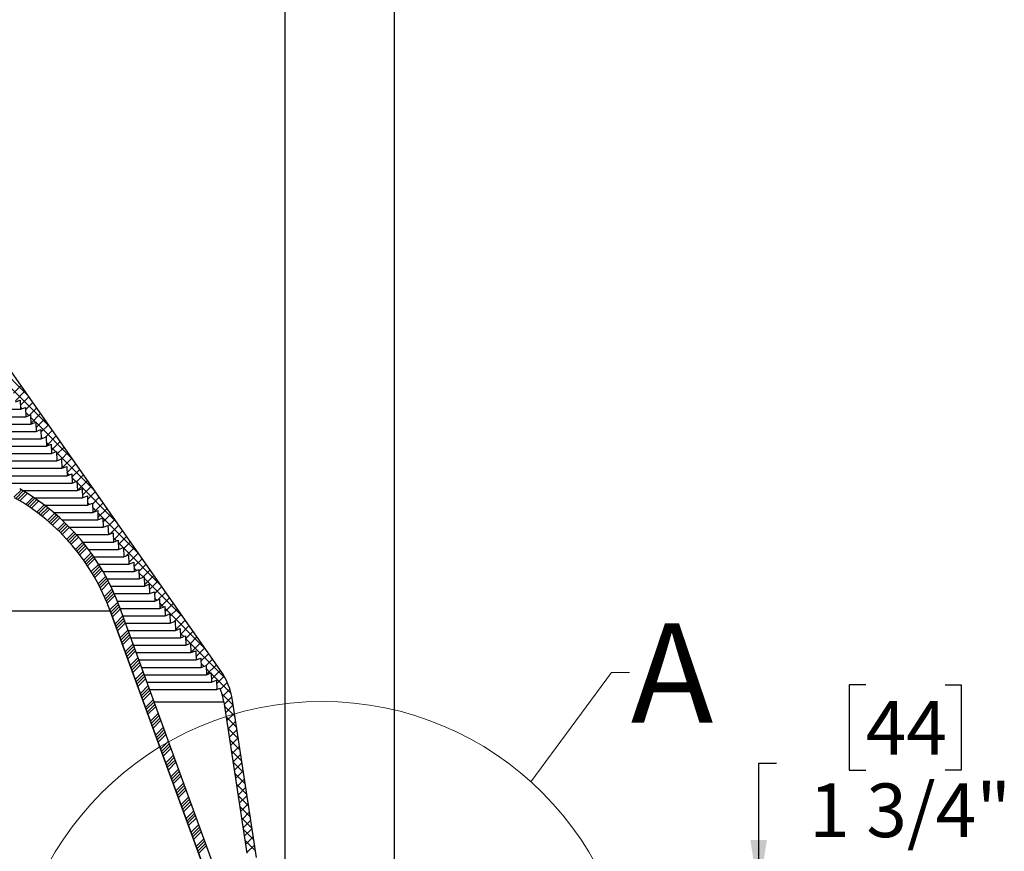
# Model space of a CAD drawing. Units: inches. Extents: x 2 to 154, y 1 to 99.
# Drawn here: x 62 to 76, y 68 to 79 of the extents above; entities that cross this region are included whole.
import ezdxf

# ---------------------------------------------------------------- set-up
doc = ezdxf.new("R2010")
doc.units = ezdxf.units.IN
doc.header["$MEASUREMENT"] = 0
doc.layers.add('SLD-0', color=7, linetype='Continuous')
doc.styles.add('SLDTEXTSTYLE0', font='TXT', dxfattribs={"width": 0.75})
doc.dimstyles.new('SLDDIMSTYLE0', dxfattribs={"dimtxt": 0.75, "dimasz": 0.13, "dimexe": 0, "dimexo": 0.0625, "dimgap": 0.1875, "dimtad": 0, "dimtih": 1, "dimtoh": 1, "dimdec": 0, "dimrnd": 1e-09, "dimzin": 12, "dimdsep": 46, "dimtxsty": 'SLDTEXTSTYLE0', "dimblk1": 'NONE', "dimblk2": 'NONE', "dimsah": 1, "dimcen": 0.09, "dimadec": 0, "dimazin": 3, "dimtfac": 1, "dimtofl": 0, "dimtmove": 0, "dimatfit": 3, "dimldrblk": 'NONE', "dimfxl": 0, "dimfrac": 2, "dimtolj": 1, "dimtzin": 12, "dimarcsym": 0})

# ---------------------------------------------------------------- blocks, each defined once
blk = doc.blocks.new('SW_HATCH_0_1')
at = {"color": 0, "linetype": 'Continuous', "lineweight": 18}
for p, q in [((17.274, 0.568), (17.379, 0.673)), ((17.302, 0.552), (17.406, 0.657)), ((17.33, 0.536), (17.434, 0.64)), ((17.357, 0.519), (17.461, 0.623)), ((17.439, 0.468), (17.542, 0.572)), ((17.466, 0.451), (17.569, 0.554)), ((17.492, 0.433), (17.595, 0.536)), ((17.518, 0.415), (17.621, 0.518)), ((17.595, 0.359), (17.697, 0.462)), ((17.62, 0.34), (17.722, 0.442)), ((17.645, 0.321), (17.747, 0.423)), ((17.67, 0.302), (17.772, 0.403)), ((17.743, 0.242), (17.844, 0.343)), ((17.767, 0.221), (17.868, 0.323)), ((17.79, 0.201), (17.891, 0.302)), ((17.813, 0.18), (17.915, 0.281)), ((17.882, 0.116), (17.983, 0.217)), ((17.904, 0.094), (18.006, 0.195)), ((17.927, 0.072), (18.028, 0.173)), ((17.949, 0.05), (18.05, 0.151)), ((18.013, -0.018), (18.114, 0.083)), ((18.034, -0.041), (18.135, 0.06)), ((18.055, -0.065), (18.156, 0.037)), ((18.075, -0.088), (18.177, 0.013)), ((18.136, -0.161), (18.237, -0.059)), ((18.155, -0.185), (18.257, -0.083)), ((18.175, -0.21), (18.277, -0.108)), ((18.194, -0.235), (18.296, -0.133)), ((18.25, -0.312), (18.352, -0.209)), ((18.268, -0.338), (18.371, -0.235)), ((18.286, -0.364), (18.389, -0.261)), ((18.304, -0.39), (18.407, -0.287)), ((18.356, -0.471), (18.459, -0.367)), ((18.372, -0.499), (18.476, -0.395)), ((18.389, -0.526), (18.493, -0.422)), ((18.405, -0.554), (18.51, -0.45)), ((18.452, -0.64), (18.558, -0.534)), ((18.467, -0.669), (18.573, -0.563)), ((18.482, -0.698), (18.588, -0.592)), ((18.497, -0.728), (18.603, -0.621)), ((18.539, -0.818), (18.647, -0.71)), ((18.553, -0.849), (18.661, -0.74)), ((18.566, -0.879), (18.675, -0.771)), ((18.579, -0.911), (18.688, -0.801)), ((18.616, -1.006), (18.727, -0.895)), ((18.628, -1.039), (18.739, -0.927)), ((18.64, -1.071), (18.751, -0.959)), ((18.651, -1.103), (18.763, -0.992)), ((18.687, -1.201), (18.798, -1.089)), ((18.699, -1.233), (18.81, -1.121)), ((18.71, -1.265), (18.822, -1.154)), ((18.722, -1.298), (18.834, -1.186)), ((18.758, -1.395), (18.869, -1.283)), ((18.769, -1.427), (18.881, -1.316)), ((18.781, -1.46), (18.893, -1.348)), ((18.793, -1.492), (18.905, -1.381)), ((18.828, -1.589), (18.94, -1.478)), ((18.84, -1.622), (18.952, -1.51)), ((18.852, -1.654), (18.964, -1.543)), ((18.864, -1.687), (18.975, -1.575)), ((18.899, -1.784), (19.011, -1.672)), ((18.911, -1.816), (19.022, -1.705)), ((18.923, -1.849), (19.034, -1.737)), ((18.934, -1.881), (19.046, -1.769)), ((18.97, -1.978), (19.081, -1.867)), ((18.982, -2.011), (19.093, -1.899)), ((18.993, -2.043), (19.105, -1.931)), ((19.005, -2.075), (19.117, -1.964)), ((19.041, -2.173), (19.152, -2.061)), ((19.052, -2.205), (19.164, -2.093)), ((19.064, -2.237), (19.176, -2.126)), ((19.076, -2.27), (19.188, -2.158)), ((19.111, -2.367), (19.223, -2.255)), ((19.123, -2.399), (19.235, -2.288)), ((19.135, -2.432), (19.247, -2.32)), ((19.147, -2.464), (19.258, -2.353)), ((19.182, -2.561), (19.294, -2.45)), ((19.194, -2.594), (19.306, -2.482)), ((19.206, -2.626), (19.317, -2.515)), ((19.218, -2.659), (19.329, -2.547)), ((19.253, -2.756), (19.364, -2.644)), ((19.265, -2.788), (19.376, -2.677)), ((19.276, -2.821), (19.388, -2.709)), ((19.288, -2.853), (19.4, -2.741)), ((19.324, -2.95), (19.435, -2.839)), ((19.335, -2.983), (19.447, -2.871)), ((19.347, -3.015), (19.459, -2.903)), ((19.359, -3.047), (19.471, -2.936)), ((19.394, -3.145), (19.506, -3.033)), ((19.406, -3.177), (19.518, -3.065)), ((19.418, -3.209), (19.53, -3.098)), ((19.43, -3.242), (19.541, -3.13)), ((19.465, -3.339), (19.577, -3.227)), ((19.477, -3.371), (19.589, -3.26)), ((19.489, -3.404), (19.6, -3.292)), ((19.501, -3.436), (19.612, -3.325)), ((19.536, -3.533), (19.647, -3.422)), ((19.548, -3.566), (19.659, -3.454)), ((19.56, -3.598), (19.671, -3.487)), ((19.571, -3.631), (19.683, -3.519)), ((19.607, -3.728), (19.718, -3.616)), ((19.618, -3.76), (19.73, -3.649)), ((19.63, -3.793), (19.742, -3.681)), ((19.642, -3.825), (19.754, -3.713)), ((19.677, -3.922), (19.789, -3.811)), ((19.689, -3.955), (19.801, -3.843)), ((19.701, -3.987), (19.813, -3.875)), ((19.713, -4.019), (19.824, -3.908)), ((19.748, -4.117), (19.86, -4.005)), ((19.76, -4.149), (19.872, -4.037)), ((19.772, -4.181), (19.883, -4.07)), ((19.784, -4.214), (19.895, -4.102)), ((19.819, -4.311), (19.931, -4.199)), ((19.831, -4.343), (19.942, -4.232)), ((19.843, -4.376), (19.954, -4.264)), ((19.854, -4.408), (19.966, -4.297))]:
    blk.add_line(p, q, dxfattribs=at)
blk = doc.blocks.new('SW_HATCH_26')
at = {"color": 0, "linetype": 'Continuous', "lineweight": 18}
for p, q in [((16.014, -1.057), (15.473, -0.517)), ((16.324, -1.5), (15.762, -0.938)), ((15.811, -1.027), (15.918, -0.92)), ((15.838, -1.133), (15.972, -0.998)), ((15.908, -1.195), (16.027, -1.076)), ((15.933, -1.242), (15.909, -1.218)), ((15.979, -1.257), (16.082, -1.154)), ((16.036, -1.333), (16.136, -1.232)), ((16.027, -1.336), (15.98, -1.289)), ((16.121, -1.43), (16.051, -1.36)), ((16.054, -1.447), (16.191, -1.31)), ((16.633, -1.942), (16.122, -1.431)), ((16.125, -1.509), (16.245, -1.388)), ((16.195, -1.571), (16.3, -1.466)), ((16.215, -1.657), (16.198, -1.639)), ((16.26, -1.638), (16.355, -1.544)), ((16.271, -1.761), (16.409, -1.622)), ((16.309, -1.751), (16.269, -1.71)), ((16.403, -1.845), (16.34, -1.781)), ((16.341, -1.822), (16.464, -1.7)), ((16.412, -1.884), (16.518, -1.778)), ((16.943, -2.384), (16.411, -1.852)), ((16.483, -1.946), (16.573, -1.856)), ((16.487, -2.074), (16.628, -1.934)), ((16.497, -2.071), (16.487, -2.061)), ((16.558, -2.136), (16.682, -2.012)), ((16.591, -2.165), (16.558, -2.132)), ((16.629, -2.198), (16.737, -2.09)), ((16.699, -2.26), (16.791, -2.168)), ((16.685, -2.259), (16.629, -2.203)), ((17.253, -2.826), (16.7, -2.274)), ((16.711, -2.381), (16.846, -2.246)), ((16.774, -2.45), (16.901, -2.324)), ((16.845, -2.512), (16.955, -2.402)), ((16.779, -2.486), (16.775, -2.482)), ((16.873, -2.58), (16.846, -2.553)), ((16.916, -2.574), (17.01, -2.48)), ((16.935, -2.687), (17.064, -2.558)), ((16.967, -2.674), (16.918, -2.624)), ((17.562, -3.269), (16.989, -2.695)), ((16.991, -2.764), (17.119, -2.636)), ((17.062, -2.826), (17.174, -2.714)), ((17.132, -2.888), (17.228, -2.792)), ((17.16, -2.993), (17.283, -2.87)), ((17.155, -2.994), (17.135, -2.974)), ((17.207, -3.078), (17.337, -2.948)), ((17.278, -3.14), (17.392, -3.026)), ((17.249, -3.089), (17.206, -3.045)), ((17.344, -3.183), (17.277, -3.116)), ((17.349, -3.201), (17.447, -3.104)), ((17.872, -3.711), (17.348, -3.187)), ((17.385, -3.298), (17.501, -3.182)), ((17.424, -3.392), (17.556, -3.26)), ((17.437, -3.409), (17.424, -3.396)), ((17.495, -3.453), (17.61, -3.338)), ((17.565, -3.515), (17.665, -3.416)), ((17.531, -3.503), (17.495, -3.467)), ((17.626, -3.597), (17.566, -3.538)), ((17.609, -3.604), (17.72, -3.494)), ((17.64, -3.705), (17.774, -3.572)), ((18.182, -4.153), (17.637, -3.609)), ((17.711, -3.767), (17.829, -3.65)), ((17.719, -3.824), (17.713, -3.817)), ((17.782, -3.829), (17.883, -3.727)), ((17.834, -3.909), (17.938, -3.805)), ((17.813, -3.918), (17.784, -3.888)), ((17.908, -4.012), (17.855, -3.959)), ((17.857, -4.019), (17.993, -3.883)), ((17.928, -4.081), (18.047, -3.961)), ((18.491, -4.595), (17.926, -4.03)), ((17.998, -4.143), (18.102, -4.039)), ((18.059, -4.215), (18.156, -4.117)), ((18.074, -4.333), (18.211, -4.195)), ((18.095, -4.332), (18.073, -4.31)), ((18.144, -4.395), (18.266, -4.273)), ((18.19, -4.426), (18.144, -4.381)), ((18.215, -4.457), (18.32, -4.351)), ((18.284, -4.521), (18.215, -4.452)), ((18.284, -4.521), (18.375, -4.429)), ((18.769, -5.006), (18.286, -4.523)), ((18.29, -4.647), (18.429, -4.507)), ((18.361, -4.709), (18.484, -4.585)), ((18.431, -4.771), (18.539, -4.663)), ((18.378, -4.747), (18.362, -4.731)), ((18.472, -4.841), (18.433, -4.802)), ((18.502, -4.832), (18.593, -4.741)), ((18.566, -4.935), (18.504, -4.873)), ((18.509, -4.958), (18.648, -4.819)), ((18.853, -5.222), (18.575, -4.944)), ((18.577, -5.022), (18.702, -4.897)), ((18.648, -5.084), (18.754, -4.978)), ((18.703, -5.162), (18.798, -5.066)), ((18.66, -5.161), (18.65, -5.152)), ((18.883, -5.385), (18.724, -5.226)), ((18.734, -5.263), (18.835, -5.162)), ((18.755, -5.375), (18.863, -5.267)), ((18.907, -5.541), (18.757, -5.392)), ((18.772, -5.49), (18.882, -5.381)), ((18.79, -5.605), (18.9, -5.496)), ((18.931, -5.698), (18.781, -5.548)), ((18.808, -5.72), (18.917, -5.61)), ((18.955, -5.854), (18.805, -5.705)), ((18.825, -5.835), (18.935, -5.725)), ((18.979, -6.011), (18.829, -5.862)), ((18.843, -5.95), (18.953, -5.84)), ((19.003, -6.168), (18.853, -6.018)), ((18.861, -6.065), (18.97, -5.955)), ((19.027, -6.324), (18.877, -6.175)), ((18.878, -6.18), (18.988, -6.07)), ((18.896, -6.295), (19.006, -6.185)), ((18.913, -6.41), (19.023, -6.3)), ((19.051, -6.481), (18.901, -6.332)), ((18.931, -6.525), (19.041, -6.415)), ((19.075, -6.638), (18.926, -6.488)), ((18.949, -6.64), (19.058, -6.53)), ((19.099, -6.794), (18.95, -6.645)), ((18.966, -6.755), (19.076, -6.645)), ((19.123, -6.951), (18.974, -6.801)), ((18.984, -6.87), (19.094, -6.76)), ((19.002, -6.984), (19.111, -6.875)), ((19.147, -7.107), (18.998, -6.958)), ((19.019, -7.099), (19.129, -6.99)), ((19.171, -7.264), (19.022, -7.115)), ((19.037, -7.214), (19.147, -7.105)), ((19.195, -7.421), (19.046, -7.271)), ((19.055, -7.329), (19.164, -7.22)), ((19.072, -7.444), (19.182, -7.335))]:
    blk.add_line(p, q, dxfattribs=at)
blk = doc.blocks.new('_D')
at = {"layer": 'SLD-0', "color": 7}
for p, q in [((52.925, 82.294), (52.697, 82.294)), ((52.697, 82.294), (52.697, 81.103)), ((54.588, 82.294), (54.816, 82.294)), ((54.816, 82.294), (54.816, 81.103)), ((42.019, 65.521), (42.019, 81.323)), ((65.956, 65.521), (65.956, 81.323)), ((42.019, 81.198), (51.418, 81.198)), ((65.956, 81.198), (56.095, 81.198)), ((52.697, 81.103), (52.925, 81.103)), ((54.816, 81.103), (54.588, 81.103))]:
    blk.add_line(p, q, dxfattribs=at)
for points in [[(42.019, 81.198), (42.769, 81.083), (42.769, 81.314)], [(65.956, 81.198), (65.206, 81.314), (65.206, 81.083)]]:
    blk.add_solid(points, dxfattribs=at)
at = {"layer": 'SLD-0', "color": 7, "char_height": 0.75, "attachment_point": 1, "style": 'SLDTEXTSTYLE0'}
for s, insert in [('608', (52.925, 82.069)), ('%%c', (51.195, 80.917)), ('23 7/8"', (52.702, 80.917))]:
    blk.add_mtext(s, dxfattribs=dict(at, insert=insert))
blk = doc.blocks.new('_None')
blk = doc.blocks.new('_D_1')
at = {"layer": 'SLD-0', "color": 7}
for p, q in [((52.787, 87.556), (52.559, 87.556)), ((52.559, 87.556), (52.559, 86.365)), ((54.449, 87.556), (54.677, 87.556)), ((54.677, 87.556), (54.677, 86.365)), ((52.559, 86.365), (52.787, 86.365)), ((54.677, 86.365), (54.449, 86.365)), ((40.441, 65.207), (40.441, 85.394)), ((67.487, 63.968), (67.487, 85.394)), ((40.441, 85.269), (49.677, 85.269)), ((67.487, 85.269), (57.836, 85.269))]:
    blk.add_line(p, q, dxfattribs=at)
for points in [[(40.441, 85.269), (41.191, 85.153), (41.191, 85.384)], [(67.487, 85.269), (66.737, 85.384), (66.737, 85.153)]]:
    blk.add_solid(points, dxfattribs=at)
at = {"layer": 'SLD-0', "color": 7, "char_height": 0.75, "attachment_point": 1, "style": 'SLDTEXTSTYLE0'}
for s, insert in [('687', (52.787, 87.331)), ('27"', (52.909, 86.179)), ('MINIMUM INSIDE', (49.829, 84.988)), ('DIMENSION', (51.006, 83.796))]:
    blk.add_mtext(s, dxfattribs=dict(at, insert=insert))
blk = doc.blocks.new('_D_4')
at = {"layer": 'SLD-0', "color": 7}
for p, q in [((74.069, 69.886), (73.84, 69.886)), ((73.84, 69.886), (73.84, 68.695)), ((75.177, 69.886), (75.405, 69.886)), ((75.405, 69.886), (75.405, 68.695)), ((72.823, 68.791), (72.573, 68.791)), ((72.573, 68.791), (72.573, 66.968)), ((73.84, 68.695), (74.069, 68.695)), ((75.405, 68.695), (75.177, 68.695)), ((64.737, 66.968), (72.698, 66.968)), ((67.663, 65.218), (72.698, 65.218)), ((72.573, 65.218), (72.573, 63.776))]:
    blk.add_line(p, q, dxfattribs=at)
for points in [[(72.573, 66.968), (72.688, 67.718), (72.458, 67.718)], [(72.573, 65.218), (72.458, 64.468), (72.688, 64.468)]]:
    blk.add_solid(points, dxfattribs=at)
at = {"layer": 'SLD-0', "color": 7, "char_height": 0.75, "attachment_point": 1, "style": 'SLDTEXTSTYLE0'}
for s, insert in [('44', (74.069, 69.662)), ('1 3/4"', (73.28, 68.51))]:
    blk.add_mtext(s, dxfattribs=dict(at, insert=insert))

msp = doc.modelspace()

# ---------------------------------------------------------------- linework, layer by layer
at = {"layer": 'SLD-0'}
for p, q in [((65.054, 70.089), (61.365, 75.357)), ((62.188, 73.84), (62.256, 73.867)), ((62.256, 73.867), (62.261, 73.737)), ((62.261, 73.737), (62.328, 73.764)), ((62.328, 73.764), (62.333, 73.634)), ((62.333, 73.634), (62.4, 73.661)), ((62.4, 73.661), (62.405, 73.531)), ((62.405, 73.531), (62.472, 73.558)), ((62.472, 73.558), (62.477, 73.428)), ((62.477, 73.428), (62.544, 73.455)), ((62.544, 73.455), (62.549, 73.325)), ((62.549, 73.325), (62.617, 73.352)), ((62.617, 73.352), (62.621, 73.222)), ((62.621, 73.222), (62.689, 73.249)), ((62.689, 73.249), (62.693, 73.119)), ((62.693, 73.119), (62.761, 73.146)), ((62.761, 73.146), (62.765, 73.016)), ((62.765, 73.016), (62.833, 73.043)), ((62.833, 73.043), (62.837, 72.913)), ((62.837, 72.913), (62.905, 72.94)), ((62.905, 72.94), (62.91, 72.81)), ((62.91, 72.81), (62.977, 72.837)), ((62.977, 72.837), (62.982, 72.707)), ((62.982, 72.707), (63.049, 72.734)), ((63.049, 72.734), (63.054, 72.604)), ((63.054, 72.604), (63.121, 72.631)), ((63.121, 72.631), (63.126, 72.501)), ((63.126, 72.501), (63.194, 72.528)), ((63.194, 72.528), (63.198, 72.398)), ((63.198, 72.398), (63.266, 72.425)), ((63.266, 72.425), (63.27, 72.295)), ((63.27, 72.295), (63.338, 72.322)), ((63.338, 72.322), (63.342, 72.192)), ((63.342, 72.192), (63.41, 72.219)), ((63.41, 72.219), (63.414, 72.089)), ((63.414, 72.089), (63.482, 72.116)), ((63.482, 72.116), (63.487, 71.986)), ((63.487, 71.986), (63.554, 72.013)), ((63.554, 72.013), (63.559, 71.883)), ((63.559, 71.883), (63.626, 71.91)), ((63.626, 71.91), (63.631, 71.78)), ((63.631, 71.78), (63.698, 71.807)), ((63.698, 71.807), (63.703, 71.677)), ((63.703, 71.677), (63.77, 71.704)), ((63.77, 71.704), (63.775, 71.574)), ((63.775, 71.574), (63.843, 71.601)), ((63.843, 71.601), (63.847, 71.471)), ((63.847, 71.471), (63.915, 71.498)), ((63.915, 71.498), (63.919, 71.368)), ((63.919, 71.368), (63.987, 71.395)), ((63.987, 71.395), (63.991, 71.265)), ((63.991, 71.265), (64.059, 71.292)), ((64.059, 71.292), (64.064, 71.162)), ((64.064, 71.162), (64.131, 71.189)), ((64.131, 71.189), (64.136, 71.059)), ((64.136, 71.059), (64.203, 71.086)), ((64.203, 71.086), (64.208, 70.956)), ((63.514, 70.92), (64.843, 67.269)), ((64.977, 67.318), (63.648, 70.969)), ((64.208, 70.956), (64.275, 70.983)), ((64.275, 70.983), (64.28, 70.853)), ((64.28, 70.853), (64.347, 70.88)), ((64.347, 70.88), (64.352, 70.75)), ((64.352, 70.75), (64.42, 70.777)), ((64.42, 70.777), (64.424, 70.647)), ((64.424, 70.647), (64.492, 70.674)), ((64.492, 70.674), (64.496, 70.544)), ((64.496, 70.544), (64.564, 70.571)), ((64.564, 70.571), (64.568, 70.441)), ((64.568, 70.441), (64.636, 70.468)), ((64.636, 70.468), (64.64, 70.338)), ((64.64, 70.338), (64.708, 70.365)), ((64.708, 70.365), (64.713, 70.235)), ((64.713, 70.235), (64.78, 70.262)), ((64.78, 70.262), (64.785, 70.132)), ((64.785, 70.132), (64.852, 70.159)), ((64.852, 70.159), (64.857, 70.029)), ((64.857, 70.029), (64.924, 70.056)), ((64.924, 70.056), (64.929, 69.926)), ((64.929, 69.926), (64.996, 69.953)), ((64.996, 69.953), (65.001, 69.823)), ((65.001, 69.823), (65.047, 69.842)), ((65.1, 69.649), (65.423, 67.538)), ((65.559, 67.475), (65.223, 69.667))]:
    msp.add_line(p, q, dxfattribs=at)
at = {"layer": 'SLD-0', "color": 7, "linetype": 'Continuous', "lineweight": 25}
for p, q in [((65.054, 70.089), (61.365, 75.357)), ((62.188, 73.84), (62.256, 73.867)), ((62.256, 73.867), (62.261, 73.737)), ((62.261, 73.737), (62.328, 73.764)), ((62.328, 73.764), (62.333, 73.634)), ((59.881, 73.737), (62.261, 73.737)), ((60.148, 73.634), (62.333, 73.634)), ((62.333, 73.634), (62.4, 73.661)), ((62.4, 73.661), (62.405, 73.531)), ((60.401, 73.531), (62.405, 73.531)), ((62.405, 73.531), (62.472, 73.558)), ((62.472, 73.558), (62.477, 73.428)), ((60.644, 73.428), (62.477, 73.428)), ((62.477, 73.428), (62.544, 73.455)), ((62.544, 73.455), (62.549, 73.325)), ((62.549, 73.325), (62.617, 73.352)), ((62.617, 73.352), (62.621, 73.222)), ((60.876, 73.325), (62.549, 73.325)), ((61.1, 73.222), (62.621, 73.222)), ((62.621, 73.222), (62.689, 73.249)), ((62.689, 73.249), (62.693, 73.119)), ((61.315, 73.119), (62.693, 73.119)), ((62.693, 73.119), (62.761, 73.146)), ((62.761, 73.146), (62.765, 73.016)), ((61.522, 73.016), (62.765, 73.016)), ((61.723, 72.913), (62.837, 72.913)), ((62.765, 73.016), (62.833, 73.043)), ((62.833, 73.043), (62.837, 72.913)), ((62.837, 72.913), (62.905, 72.94)), ((62.905, 72.94), (62.91, 72.81)), ((61.917, 72.81), (62.91, 72.81)), ((62.91, 72.81), (62.977, 72.837)), ((62.977, 72.837), (62.982, 72.707)), ((62.105, 72.707), (62.982, 72.707)), ((62.982, 72.707), (63.049, 72.734)), ((63.049, 72.734), (63.054, 72.604)), ((62.287, 72.604), (63.054, 72.604)), ((62.451, 72.501), (63.126, 72.501)), ((63.054, 72.604), (63.121, 72.631)), ((63.121, 72.631), (63.126, 72.501)), ((63.126, 72.501), (63.194, 72.528)), ((63.194, 72.528), (63.198, 72.398)), ((62.595, 72.398), (63.198, 72.398)), ((63.198, 72.398), (63.266, 72.425)), ((63.266, 72.425), (63.27, 72.295)), ((62.723, 72.295), (63.27, 72.295)), ((63.27, 72.295), (63.338, 72.322)), ((63.338, 72.322), (63.342, 72.192)), ((62.839, 72.192), (63.342, 72.192)), ((62.945, 72.089), (63.414, 72.089)), ((63.342, 72.192), (63.41, 72.219)), ((63.41, 72.219), (63.414, 72.089)), ((63.414, 72.089), (63.482, 72.116)), ((63.482, 72.116), (63.487, 71.986)), ((63.041, 71.986), (63.487, 71.986)), ((63.487, 71.986), (63.554, 72.013)), ((63.554, 72.013), (63.559, 71.883)), ((63.129, 71.883), (63.559, 71.883)), ((63.559, 71.883), (63.626, 71.91)), ((63.626, 71.91), (63.631, 71.78)), ((63.209, 71.78), (63.631, 71.78)), ((63.283, 71.677), (63.703, 71.677)), ((63.631, 71.78), (63.698, 71.807)), ((63.698, 71.807), (63.703, 71.677)), ((63.703, 71.677), (63.77, 71.704)), ((63.77, 71.704), (63.775, 71.574)), ((63.351, 71.574), (63.775, 71.574)), ((63.775, 71.574), (63.843, 71.601)), ((63.843, 71.601), (63.847, 71.471)), ((63.414, 71.471), (63.847, 71.471)), ((63.847, 71.471), (63.915, 71.498)), ((63.915, 71.498), (63.919, 71.368)), ((63.471, 71.368), (63.919, 71.368)), ((63.523, 71.265), (63.991, 71.265)), ((63.919, 71.368), (63.987, 71.395)), ((63.987, 71.395), (63.991, 71.265)), ((63.991, 71.265), (64.059, 71.292)), ((64.059, 71.292), (64.064, 71.162)), ((63.571, 71.162), (64.064, 71.162)), ((64.064, 71.162), (64.131, 71.189)), ((64.131, 71.189), (64.136, 71.059)), ((63.614, 71.059), (64.136, 71.059)), ((64.136, 71.059), (64.203, 71.086)), ((64.203, 71.086), (64.208, 70.956)), ((44.46, 70.92), (63.514, 70.92)), ((64.843, 67.269), (63.514, 70.92)), ((64.977, 67.318), (63.648, 70.969)), ((63.653, 70.956), (64.208, 70.956)), ((63.691, 70.853), (64.28, 70.853)), ((64.208, 70.956), (64.275, 70.983)), ((64.275, 70.983), (64.28, 70.853)), ((64.28, 70.853), (64.347, 70.88)), ((64.347, 70.88), (64.352, 70.75)), ((63.728, 70.75), (64.352, 70.75)), ((64.352, 70.75), (64.42, 70.777)), ((64.42, 70.777), (64.424, 70.647)), ((63.766, 70.647), (64.424, 70.647)), ((64.424, 70.647), (64.492, 70.674)), ((64.492, 70.674), (64.496, 70.544)), ((63.803, 70.544), (64.496, 70.544)), ((63.841, 70.441), (64.568, 70.441)), ((64.496, 70.544), (64.564, 70.571)), ((64.564, 70.571), (64.568, 70.441)), ((64.568, 70.441), (64.636, 70.468)), ((64.636, 70.468), (64.64, 70.338)), ((63.878, 70.338), (64.64, 70.338)), ((64.64, 70.338), (64.708, 70.365)), ((64.708, 70.365), (64.713, 70.235)), ((63.916, 70.235), (64.713, 70.235)), ((64.713, 70.235), (64.78, 70.262)), ((64.78, 70.262), (64.785, 70.132)), ((63.953, 70.132), (64.785, 70.132)), ((63.991, 70.029), (64.857, 70.029)), ((64.785, 70.132), (64.852, 70.159)), ((64.852, 70.159), (64.857, 70.029)), ((64.857, 70.029), (64.924, 70.056)), ((64.924, 70.056), (64.929, 69.926)), ((64.028, 69.926), (64.929, 69.926)), ((64.929, 69.926), (64.996, 69.953)), ((64.996, 69.953), (65.001, 69.823)), ((64.065, 69.823), (65.001, 69.823)), ((65.001, 69.823), (65.047, 69.842)), ((65.1, 69.649), (65.423, 67.538)), ((65.559, 67.475), (65.223, 69.667))]:
    msp.add_line(p, q, dxfattribs=at)
at = {"layer": 'SLD-0', "color": 7, "linetype": 'Continuous', "lineweight": 18}
for p, q in [((69.391, 68.534), (70.517, 70.06)), ((70.517, 70.06), (70.767, 70.06))]:
    msp.add_line(p, q, dxfattribs=at)
at = {"layer": 'SLD-0', "color": 8, "linetype": 'Continuous', "lineweight": 25}
msp.add_line((64.129, 69.649), (65.1, 69.649), dxfattribs=at)
at = {"layer": 'SLD-0', "color": 7, "linetype": 'Continuous', "lineweight": 18}
msp.add_circle((66.473, 65.297), 4.358, dxfattribs=at)
at = {"layer": 'SLD-0'}
for centre, radius, start, end in [((60.695, 69.894), 3, 20, 60.3795), ((60.695, 69.894), 3.143, 20, 60.3795), ((64.235, 69.516), 1, 8.7232, 35), ((64.235, 69.516), 0.875, 8.7232, 21.8579)]:
    msp.add_arc(centre, radius, start, end, dxfattribs=at)
at = {"layer": 'SLD-0', "color": 7, "linetype": 'Continuous', "lineweight": 25}
for centre, radius, start, end in [((60.695, 69.894), 3, 20, 60.3795), ((60.695, 69.894), 3.143, 20, 60.3795), ((64.235, 69.516), 1, 8.7232, 35), ((64.235, 69.516), 0.875, 8.7232, 21.8579)]:
    msp.add_arc(centre, radius, start, end, dxfattribs=at)

# ---------------------------------------------------------------- block references
at = {"color": 7, "linetype": 'Continuous', "lineweight": 18}
for name, p in [('SW_HATCH_26', (46.35, 74.988)), ('SW_HATCH_0_1', (44.893, 71.94))]:
    msp.add_blockref(name, p, dxfattribs=at)

# ---------------------------------------------------------------- texts
at = {"layer": 'SLD-0', "color": 7, "insert": (70.787, 70.749), "char_height": 1.389, "attachment_point": 1, "style": 'SLDTEXTSTYLE0'}
msp.add_mtext('A', dxfattribs=at)

# ---------------------------------------------------------------- dimensions: what is measured, and where the dimension line sits
at = {"layer": 'SLD-0', "color": 7}
for base, p1, p2, text, picture, middle in [((40.441, 85.269), (67.487, 63.918), (40.441, 65.157), '<>" \\PMINIMUM INSIDE\\PDIMENSION', '_D_1', (53.756, 85.269)), ((42.019, 81.198), (65.956, 65.471), (42.019, 65.471), '%%c23 7/8"', '_D', (53.756, 81.198))]:
    dim = msp.add_linear_dim(base=base, p1=p1, p2=p2, text=text, dimstyle='SLDDIMSTYLE0', dxfattribs=at)
    dim.commit()
    dim.dimension.update_dxf_attribs({"geometry": picture, "text_midpoint": middle, "dimtype": 160})
dim = msp.add_linear_dim(base=(72.498, 66.968), p1=(67.613, 65.218), p2=(64.687, 66.968), angle=90, text='1 3/4"', dimstyle='SLDDIMSTYLE0', dxfattribs=at)
dim.commit()
dim.dimension.update_dxf_attribs({"geometry": '_D_4', "text_midpoint": (72.498, 68.791), "dimtype": 160})

doc.saveas('drawing.dxf')
